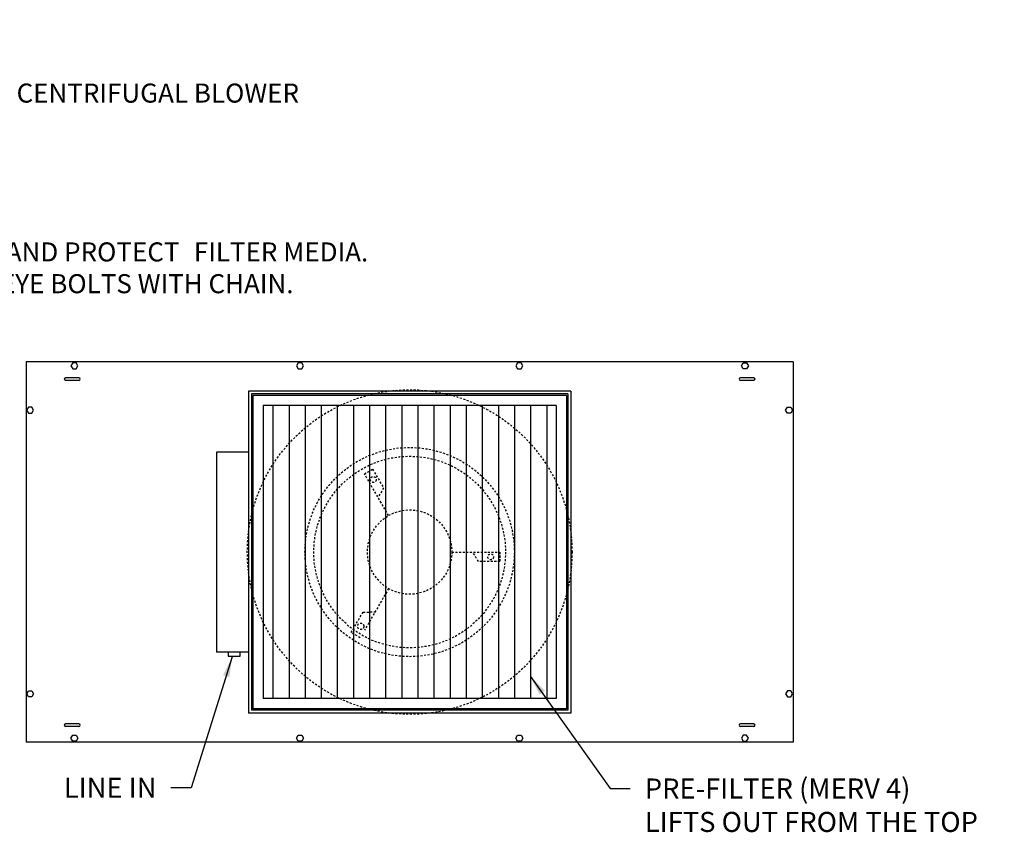
# Model space of a CAD drawing. Extents: x 71 to 228, y 46 to 128.
# Drawn here: x 164 to 225, y 78 to 128 of the extents above; entities that cross this region are included whole.
import ezdxf

# ---------------------------------------------------------------- set-up
doc = ezdxf.new("R2010")
doc.units = 0
doc.header["$LTSCALE"] = 0.5
doc.header["$MEASUREMENT"] = 0
doc.linetypes.add('HIDDEN', pattern=[0.375, 0.25, -0.125])
for name, color, linetype in [('DETAIL', 1, 'CONTINUOUS'), ('DIM', 1, 'CONTINUOUS'), ('HIDDEN-L', 2, 'HIDDEN')]:
    doc.layers.add(name, color=color, linetype=linetype)
doc.styles.add('STD', font='arial.ttf')
doc.dimstyles.new('F-DIM10$7', dxfattribs={"dimscale": 10, "dimtxt": 0.125, "dimasz": 0.125, "dimexe": 0.14, "dimexo": 0.07, "dimgap": 0.09, "dimtad": 0, "dimtih": 1, "dimtoh": 1, "dimdec": 6, "dimzin": 3, "dimdsep": 46, "dimlunit": 5, "dimtxsty": 'STD', "dimcen": 0, "dimclrd": 256, "dimclre": 3, "dimclrt": 256, "dimadec": 0, "dimazin": 0, "dimtfac": 1, "dimtdec": 6, "dimtofl": 0, "dimtmove": 0, "dimatfit": 3, "dimfxl": 0, "dimfrac": 2, "dimtolj": 1, "dimtzin": 0, "dimarcsym": 0})

msp = doc.modelspace()

# ---------------------------------------------------------------- linework, layer by layer
at = {"layer": 'DETAIL'}
for p, q in [((212.22483, 106.90716), (164.43695, 106.90716)), ((164.43695, 106.90716), (164.43695, 83.20136)), ((212.22483, 106.90716), (212.22483, 83.20136)), ((167.72703, 105.92507), (166.89688, 105.92507)), ((167.72703, 105.75698), (166.89688, 105.75698)), ((209.76453, 105.92507), (208.93438, 105.92507)), ((209.76453, 105.75698), (208.93438, 105.75698)), ((178.29669, 105.08846), (178.29669, 85.02006)), ((198.36509, 105.08846), (178.29669, 105.08846)), ((198.18448, 104.90784), (178.47731, 104.90784)), ((178.47731, 104.90784), (178.47731, 85.20068)), ((198.18448, 104.90784), (198.18448, 85.20068)), ((198.36509, 105.08846), (198.36509, 85.02006)), ((198.09417, 104.81754), (178.56762, 104.81754)), ((178.56762, 104.81754), (178.56762, 85.29098)), ((198.09417, 104.81754), (198.09417, 85.29098)), ((179.19475, 104.1904), (179.19475, 85.91812)), ((197.46703, 104.1904), (179.19475, 104.1904)), ((179.81104, 104.1904), (179.81104, 85.91812)), ((180.81446, 104.1904), (180.81446, 85.91812)), ((181.81788, 104.1904), (181.81788, 85.91812)), ((182.8213, 104.1904), (182.8213, 85.91812)), ((183.82472, 104.1904), (183.82472, 85.91812)), ((184.82814, 104.1904), (184.82814, 85.91812)), ((185.83156, 104.1904), (185.83156, 85.91812)), ((186.83498, 104.1904), (186.83498, 85.91812)), ((187.8384, 104.1904), (187.8384, 85.91812)), ((188.84182, 104.1904), (188.84182, 85.91812)), ((189.84524, 104.1904), (189.84524, 85.91812)), ((190.84866, 104.1904), (190.84866, 85.91812)), ((191.85208, 104.1904), (191.85208, 85.91812)), ((192.8555, 104.1904), (192.8555, 85.91812)), ((193.85892, 104.1904), (193.85892, 85.91812)), ((194.86234, 104.1904), (194.86234, 85.91812)), ((195.86576, 104.1904), (195.86576, 85.91812)), ((196.86918, 104.1904), (196.86918, 85.91812)), ((197.46703, 104.1904), (197.46703, 85.91812)), ((176.28985, 101.28523), (176.28985, 88.82329)), ((178.29669, 101.28523), (176.28985, 101.28523)), ((178.29669, 88.82329), (176.28985, 88.82329)), ((197.46703, 85.91812), (179.19475, 85.91812)), ((198.09417, 85.29098), (178.56762, 85.29098)), ((198.36509, 85.02006), (178.29669, 85.02006)), ((198.18448, 85.20068), (178.47731, 85.20068)), ((167.72703, 84.35154), (166.89688, 84.35154)), ((167.72703, 84.18345), (166.89688, 84.18345)), ((209.76453, 84.35154), (208.93438, 84.35154)), ((209.76453, 84.18345), (208.93438, 84.18345)), ((212.22483, 83.20136), (164.43695, 83.20136))]:
    msp.add_line(p, q, dxfattribs=at)
for points in [[(167.55584, 106.46816), (167.66446, 106.6563), (167.55584, 106.84444), (167.33859, 106.84444), (167.22997, 106.6563), (167.33859, 106.46816)], [(181.60372, 106.46816), (181.71234, 106.6563), (181.60372, 106.84444), (181.38647, 106.84444), (181.27785, 106.6563), (181.38647, 106.46816)], [(195.27532, 106.46816), (195.38394, 106.6563), (195.27532, 106.84444), (195.05807, 106.84444), (194.94945, 106.6563), (195.05807, 106.46816)], [(209.10595, 106.46816), (208.99733, 106.6563), (209.10595, 106.84444), (209.3232, 106.84444), (209.43182, 106.6563), (209.3232, 106.46816)], [(164.79643, 103.70876), (164.90506, 103.8969), (164.79643, 104.08504), (164.57919, 104.08504), (164.47056, 103.8969), (164.57919, 103.70876)], [(211.86535, 103.70876), (211.75673, 103.8969), (211.86535, 104.08504), (212.0826, 104.08504), (212.19122, 103.8969), (212.0826, 103.70876)], [(177.03329, 88.82329), (177.03329, 88.56078), (177.77247, 88.56078), (177.77247, 88.82329)], [(164.79643, 86.39976), (164.90506, 86.21162), (164.79643, 86.02348), (164.57919, 86.02348), (164.47056, 86.21162), (164.57919, 86.39976)], [(211.86535, 86.39976), (211.75673, 86.21162), (211.86535, 86.02348), (212.0826, 86.02348), (212.19122, 86.21162), (212.0826, 86.39976)], [(167.55584, 83.64036), (167.66446, 83.45222), (167.55584, 83.26407), (167.33859, 83.26407), (167.22997, 83.45222), (167.33859, 83.64036)], [(181.60372, 83.64036), (181.71234, 83.45222), (181.60372, 83.26407), (181.38647, 83.26407), (181.27785, 83.45222), (181.38647, 83.64036)], [(195.27532, 83.64036), (195.38394, 83.45222), (195.27532, 83.26407), (195.05807, 83.26407), (194.94945, 83.45222), (195.05807, 83.64036)], [(209.10595, 83.64036), (208.99733, 83.45222), (209.10595, 83.26407), (209.3232, 83.26407), (209.43182, 83.45222), (209.3232, 83.64036)]]:
    msp.add_lwpolyline(points, close=True, dxfattribs=at)
for centre, start, end in [((166.89688, 105.84102), 90, 270), ((167.72703, 105.84102), 270, 90), ((208.93438, 105.84102), 90, 270), ((209.76453, 105.84102), 270, 90), ((166.89688, 84.26749), 90, 270), ((167.72703, 84.26749), 270, 90), ((208.93438, 84.26749), 90, 270), ((209.76453, 84.26749), 270, 90)]:
    msp.add_arc(centre, 0.08405, start, end, dxfattribs=at)
at = {"layer": 'HIDDEN-L'}
for p, q in [((185.51834, 99.92575), (186.0257, 100.21867)), ((186.0257, 100.21867), (186.6971, 99.05579)), ((187.01623, 97.33132), (185.51834, 99.92575)), ((186.6971, 99.05579), (186.3657, 98.45807)), ((190.96021, 95.05426), (193.956, 95.05426)), ((192.61321, 94.4684), (192.26127, 95.05426)), ((193.956, 95.05426), (193.956, 94.4684)), ((193.956, 94.4684), (192.61321, 94.4684)), ((187.01623, 92.7772), (185.51834, 90.18277)), ((184.69143, 90.03501), (185.42744, 91.30983)), ((185.42744, 91.30983), (186.17655, 91.32283)), ((185.24763, 89.71389), (184.69143, 90.03501))]:
    msp.add_line(p, q, dxfattribs=at)
for centre, radius in [((188.33089, 95.05426), 10.11667), ((188.33089, 95.05426), 6.52541), ((188.33089, 95.05426), 5.97664), ((186.06456, 99.5766), 0.18206), ((188.33089, 95.05426), 2.62932), ((193.38052, 94.7558), 0.18206), ((185.27971, 90.42383), 0.19958)]:
    msp.add_circle(centre, radius, dxfattribs=at)

# ---------------------------------------------------------------- texts
at = {"layer": 'DIM', "insert": (71.33665, 128.22113), "char_height": 1.188, "width": 125.8551346, "attachment_point": 1, "style": 'STD'}
msp.add_mtext('\\A1;{\\fArial|b1|i0|c0|p34;\\LGENERAL SPECIFICATIONS\\P}1.{\\W5.119507; }PRE-FILTER FRAME:{\\W8.481546; }TOP HOUSING AND SIDES ARE FABRICATED FROM GALVANIZED STEEL.\\P2.{\\W4.83304; }MOTOR / BLOWER:{\\W0.76626; \\W5.1529;  }1/3 HP ECM TRI-VOLTAGE MOTOR; CAN BE WIRED FOR 115/240/277 VAC / 10" FORWARD CURVE CENTRIFUGAL BLOWER\\P3.{\\W4.878734; }FILTER:{\\W5.04218;  \\W5.1529;    }HEPA, 2" MEDIA PACK WITH 3" ANODIZED ALUMINUM FRAME\\P4.{\\W4.773286; }PRE-FILTER:{\\W1.46749; \\W5.1529;    }MERV 4 FIBERGLASS, NOMINAL 20" X 20" X 1"\\P5.{\\W4.876977; }FAN SPEED CONTROL:{\\W4.09666; }VARIABLE SPEED CONTROL / DIGITAL READOUT - RPM / FLOW INDEX\\P6.{\\W4.862917; }LINE CONNECTION:{\\W9.866432; }PER NEC CODE\\P7.{\\W4.898066; }FACE SCREEN:{\\W7.18981; \\W5.1529;  }ANODIZED ALUMINUM, 1/8" HOLES ON 1/4" STG CENTERS, TO PROVIDE AIR FLOW UNIFORMITY AND PROTECT {\\W1.469244; }FILTER MEDIA. \\P8.{\\W4.873462; }HANGING PROVISION:{\\W5.289982; }1/4-20 THREADS PROVIDED IN TOP (4) CORNERS FOR SUSPENSION WITH THREADED ROD OR EYE BOLTS WITH CHAIN.\\P9.{\\W4.876977; }EACH MODULE IS FACTORY TESTED AND PROVIDED WITH A QUALITY CHECK FORM.\\P10.{\\W3.11775; }EACH MODULE IS INDIVIDUALLY CARTONED FOR PROTECTION DURING SHIPPING.', dxfattribs=at)
at = {"layer": 'DIM', "char_height": 1.25, "style": 'STD'}
for s, insert, attachment_point in [('\\A1;LINE IN', (172.56038, 80.98494), 3), ('\\A1;PRE-FILTER (MERV 4)\\PLIFTS OUT FROM THE TOP', (202.97897, 80.93871), 1)]:
    msp.add_mtext(s, dxfattribs=dict(at, insert=insert, attachment_point=attachment_point))

# ---------------------------------------------------------------- leaders
at = {"layer": 'DIM', "annotation_type": 0, "has_hookline": 1}
for points, hookline_direction, text_width in [([(177.27617, 88.51578), (174.71038, 80.35994), (173.46038, 80.35994)], 1, 5.84243), ([(195.86576, 87.30527), (200.82897, 80.31371), (202.07897, 80.31371)], 0, 22.40024)]:
    msp.add_leader(points, dimstyle='F-DIM10$7', override={"dimgap": 0.09, "dimtad": 0}, dxfattribs=dict(at, hookline_direction=hookline_direction, text_width=text_width))

doc.saveas('drawing.dxf')
